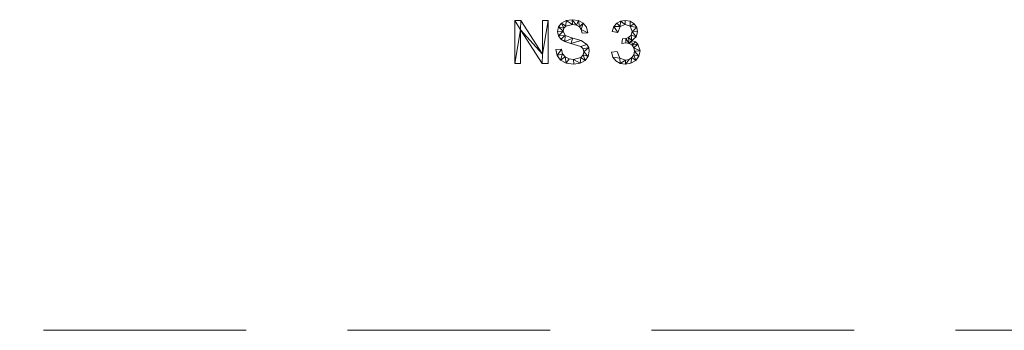
# Model space of a CAD drawing. Units: millimetres. Extents: x -18655 to 18594, y -14473 to 15324.
# Drawn here: x -10125 to -7811, y -4464 to -3736 of the extents above; entities that cross this region are included whole.
import ezdxf

# ---------------------------------------------------------------- set-up
doc = ezdxf.new("R2010")
doc.units = ezdxf.units.MM
doc.linetypes.add('Hidden', pattern=[714.375, 476.25, -238.125])
doc.layers.add('A-DETL-____-OTLN', color=90, linetype='Continuous', lineweight=9)
doc.layers.add('A-GENM-____-OTLN', color=13, linetype='Continuous', lineweight=9)

msp = doc.modelspace()

# ---------------------------------------------------------------- linework, layer by layer
at = {"layer": 'A-DETL-____-OTLN', "linetype": 'Hidden'}
msp.add_line((10409.3, -4464.4), (-14683.2, -4464.4), dxfattribs=at)

# ---------------------------------------------------------------- meshes
at = {"layer": 'A-GENM-____-OTLN'}
mesh = msp.add_polyface(dxfattribs=at)
corners = [(-8883.5, -3838.2, 10), (-8883.5, -3737.6, 10), (-8896.8, -3737.6, 10), (-8896.8, -3816.2, 10), (-8947.7, -3737.6, 10), (-8961.7, -3737.6, 10), (-8961.7, -3838.2, 10), (-8948.4, -3838.2, 10), (-8948.4, -3759.5, 10), (-8897.5, -3838.2, 10)]
mesh.append_faces([[corners[k] for k in face] for face in [(8, 6, 7)]], dxfattribs={"vtx0": -1})
mesh.append_faces([[corners[k] for k in face] for face in [(3, 9, 0, 1), (8, 4, 5, 6)]], dxfattribs={"vtx0": -1, "vtx3": -1})
mesh.append_faces([[corners[k] for k in face] for face in [(2, 3, 1)]], dxfattribs={"vtx1": -1})
mesh.append_faces([[corners[k] for k in face] for face in [(8, 9, 3, 4)]], dxfattribs={"vtx1": -1, "vtx3": -1})
mesh = msp.add_polyface(dxfattribs=at)
corners = [(-8883.5, -3838.2), (-8897.5, -3838.2), (-8948.4, -3759.5), (-8948.4, -3838.2), (-8961.7, -3838.2), (-8961.7, -3737.6), (-8947.7, -3737.6), (-8896.8, -3816.2), (-8896.8, -3737.6), (-8883.5, -3737.6)]
mesh.append_faces([[corners[k] for k in face] for face in [(2, 7, 1)]], dxfattribs={"vtx0": -1, "vtx1": -1})
mesh.append_faces([[corners[k] for k in face] for face in [(4, 5, 2, 3), (8, 9, 7)]], dxfattribs={"vtx1": -1})
mesh.append_faces([[corners[k] for k in face] for face in [(6, 7, 2, 5), (0, 1, 7, 9)]], dxfattribs={"vtx1": -1, "vtx2": -1})
mesh = msp.add_polyface(dxfattribs=at)
corners = [(-8961.7, -3838.2, 10), (-8961.7, -3737.6, 10), (-8961.7, -3737.6), (-8961.7, -3838.2)]
mesh.append_faces([[corners[k] for k in face] for face in [(0, 1, 2, 3)]])
mesh = msp.add_polyface(dxfattribs=at)
corners = [(-8961.7, -3737.6, 10), (-8947.7, -3737.6, 10), (-8947.7, -3737.6), (-8961.7, -3737.6)]
mesh.append_faces([[corners[k] for k in face] for face in [(3, 0, 1, 2)]])
mesh = msp.add_polyface(dxfattribs=at)
corners = [(-8947.7, -3737.6, 10), (-8896.8, -3816.2, 10), (-8896.8, -3816.2), (-8947.7, -3737.6)]
mesh.append_faces([[corners[k] for k in face] for face in [(0, 1, 2, 3)]])
mesh = msp.add_polyface(dxfattribs=at)
corners = [(-8896.8, -3816.2, 10), (-8896.8, -3737.6, 10), (-8896.8, -3737.6), (-8896.8, -3816.2)]
mesh.append_faces([[corners[k] for k in face] for face in [(0, 1, 2, 3)]])
mesh = msp.add_polyface(dxfattribs=at)
corners = [(-8896.8, -3737.6, 10), (-8883.5, -3737.6, 10), (-8883.5, -3737.6), (-8896.8, -3737.6)]
mesh.append_faces([[corners[k] for k in face] for face in [(0, 1, 2, 3)]])
mesh = msp.add_polyface(dxfattribs=at)
corners = [(-8883.5, -3737.6, 10), (-8883.5, -3838.2, 10), (-8883.5, -3838.2), (-8883.5, -3737.6)]
mesh.append_faces([[corners[k] for k in face] for face in [(0, 1, 2, 3)]])
mesh = msp.add_polyface(dxfattribs=at)
corners = [(-8803.4, -3767.4, 10), (-8790.4, -3766.4, 10), (-8793.3, -3753.4, 10), (-8800.9, -3743.7, 10), (-8812.3, -3737.7, 10), (-8827, -3735.7, 10), (-8841.1, -3737.7, 10), (-8852, -3743.7, 10), (-8858.9, -3752.6, 10), (-8861.2, -3763.7, 10), (-8859.3, -3773.3, 10), (-8853.8, -3781, 10), (-8844.2, -3786.9, 10), (-8829.9, -3791.3, 10), (-8806.5, -3798.8, 10), (-8801.4, -3803.8, 10), (-8799.7, -3811.2, 10), (-8801.3, -3818.5, 10), (-8806.3, -3824.1, 10), (-8823.5, -3828.9, 10), (-8834.1, -3827.4, 10), (-8843, -3823.1, 10), (-8849.2, -3815.6, 10), (-8851.8, -3804.7, 10), (-8864.9, -3805.8, 10), (-8861.9, -3819.5, 10), (-8854, -3830.5, 10), (-8841.1, -3837.7, 10), (-8823, -3840, 10), (-8808.4, -3837.9, 10), (-8796.7, -3831.4, 10), (-8789.2, -3821.7, 10), (-8786.7, -3809.8, 10), (-8788, -3800.6, 10), (-8792.2, -3793.5, 10), (-8805.4, -3784.5, 10), (-8825.3, -3779, 10), (-8843.6, -3772.7, 10), (-8848.1, -3762.6, 10), (-8846.6, -3755.8, 10), (-8842.1, -3750.9, 10), (-8826.4, -3746.9, 10), (-8816.9, -3748.2, 10), (-8809.9, -3752.1, 10), (-8805.4, -3758.5, 10)]
mesh.append_faces([[corners[k] for k in face] for face in [(44, 3, 43)]], dxfattribs={"vtx0": -1, "vtx1": -1})
mesh.append_faces([[corners[k] for k in face] for face in [(22, 25, 26, 21), (20, 27, 28, 19), (19, 28, 29, 18), (27, 20, 21, 26), (39, 7, 8, 38), (37, 11, 12, 36), (40, 6, 7, 39), (6, 40, 41, 5), (36, 12, 13, 35), (30, 17, 18, 29), (34, 14, 15, 33), (35, 13, 14, 34), (31, 16, 17, 30), (33, 15, 16), (4, 42, 43, 3), (5, 41, 42, 4)]], dxfattribs={"vtx0": -1, "vtx2": -1})
mesh.append_faces([[corners[k] for k in face] for face in [(16, 31, 32, 33)]], dxfattribs={"vtx0": -1, "vtx3": -1})
mesh.append_faces([[corners[k] for k in face] for face in [(0, 1, 44)]], dxfattribs={"vtx1": -1})
mesh.append_faces([[corners[k] for k in face] for face in [(9, 10, 38, 8), (2, 3, 44, 1)]], dxfattribs={"vtx1": -1, "vtx2": -1})
mesh.append_faces([[corners[k] for k in face] for face in [(10, 11, 37, 38)]], dxfattribs={"vtx1": -1, "vtx3": -1})
mesh.append_faces([[corners[k] for k in face] for face in [(23, 24, 25, 22)]], dxfattribs={"vtx2": -1})
mesh = msp.add_polyface(dxfattribs=at)
corners = [(-8803.4, -3767.4), (-8805.4, -3758.5), (-8809.9, -3752.1), (-8816.9, -3748.2), (-8826.4, -3746.9), (-8842.1, -3750.9), (-8846.6, -3755.8), (-8848.1, -3762.6), (-8843.6, -3772.7), (-8825.3, -3779), (-8805.4, -3784.5), (-8792.2, -3793.5), (-8788, -3800.6), (-8786.7, -3809.8), (-8789.2, -3821.7), (-8796.7, -3831.4), (-8808.4, -3837.9), (-8823, -3840), (-8841.1, -3837.7), (-8854, -3830.5), (-8861.9, -3819.5), (-8864.9, -3805.8), (-8851.8, -3804.7), (-8849.2, -3815.6), (-8843, -3823.1), (-8834.1, -3827.4), (-8823.5, -3828.9), (-8806.3, -3824.1), (-8801.3, -3818.5), (-8799.7, -3811.2), (-8801.4, -3803.8), (-8806.5, -3798.8), (-8829.9, -3791.3), (-8844.2, -3786.9), (-8853.8, -3781), (-8859.3, -3773.3), (-8861.2, -3763.7), (-8858.9, -3752.6), (-8852, -3743.7), (-8841.1, -3737.7), (-8827, -3735.7), (-8812.3, -3737.7), (-8800.9, -3743.7), (-8793.3, -3753.4), (-8790.4, -3766.4)]
mesh.append_faces([[corners[k] for k in face] for face in [(22, 20, 21)]], dxfattribs={"vtx0": -1})
mesh.append_faces([[corners[k] for k in face] for face in [(25, 18, 24)]], dxfattribs={"vtx0": -1, "vtx1": -1})
mesh.append_faces([[corners[k] for k in face] for face in [(28, 14, 15, 27), (27, 15, 16, 26), (42, 1, 2, 41), (41, 2, 3, 40), (40, 3, 4, 39), (32, 9, 10), (19, 23, 24, 18), (23, 19, 20, 22), (33, 8, 9, 32), (5, 38, 39, 4), (38, 5, 6, 37), (7, 36, 37, 6), (26, 16, 17)]], dxfattribs={"vtx0": -1, "vtx2": -1})
mesh.append_faces([[corners[k] for k in face] for face in [(1, 42, 43, 44), (8, 33, 34, 35)]], dxfattribs={"vtx0": -1, "vtx3": -1})
mesh.append_faces([[corners[k] for k in face] for face in [(13, 14, 29, 12), (29, 30, 12), (28, 29, 14)]], dxfattribs={"vtx1": -1, "vtx2": -1})
mesh.append_faces([[corners[k] for k in face] for face in [(11, 12, 30, 31), (31, 32, 10, 11), (17, 18, 25, 26), (7, 8, 35, 36)]], dxfattribs={"vtx1": -1, "vtx3": -1})
mesh.append_faces([[corners[k] for k in face] for face in [(44, 0, 1)]], dxfattribs={"vtx2": -1})
mesh = msp.add_polyface(dxfattribs=at)
corners = [(-8858.9, -3752.6, 10), (-8852, -3743.7, 10), (-8852, -3743.7), (-8858.9, -3752.6)]
mesh.append_faces([[corners[k] for k in face] for face in [(0, 1, 2, 3)]])
mesh = msp.add_polyface(dxfattribs=at)
corners = [(-8852, -3743.7, 10), (-8841.1, -3737.7, 10), (-8841.1, -3737.7), (-8852, -3743.7)]
mesh.append_faces([[corners[k] for k in face] for face in [(3, 0, 1, 2)]])
mesh = msp.add_polyface(dxfattribs=at)
corners = [(-8826.4, -3746.9, 10), (-8842.1, -3750.9, 10), (-8842.1, -3750.9), (-8826.4, -3746.9)]
mesh.append_faces([[corners[k] for k in face] for face in [(3, 0, 1, 2)]])
mesh = msp.add_polyface(dxfattribs=at)
corners = [(-8841.1, -3737.7, 10), (-8827, -3735.7, 10), (-8827, -3735.7), (-8841.1, -3737.7)]
mesh.append_faces([[corners[k] for k in face] for face in [(3, 0, 1, 2)]])
mesh = msp.add_polyface(dxfattribs=at)
corners = [(-8827, -3735.7, 10), (-8812.3, -3737.7, 10), (-8812.3, -3737.7), (-8827, -3735.7)]
mesh.append_faces([[corners[k] for k in face] for face in [(0, 1, 2, 3)]])
mesh = msp.add_polyface(dxfattribs=at)
corners = [(-8816.9, -3748.2, 10), (-8826.4, -3746.9, 10), (-8826.4, -3746.9), (-8816.9, -3748.2)]
mesh.append_faces([[corners[k] for k in face] for face in [(0, 1, 2, 3)]])
mesh = msp.add_polyface(dxfattribs=at)
corners = [(-8812.3, -3737.7, 10), (-8800.9, -3743.7, 10), (-8800.9, -3743.7), (-8812.3, -3737.7)]
mesh.append_faces([[corners[k] for k in face] for face in [(0, 1, 2, 3)]])
mesh = msp.add_polyface(dxfattribs=at)
corners = [(-8800.9, -3743.7, 10), (-8793.3, -3753.4, 10), (-8793.3, -3753.4), (-8800.9, -3743.7)]
mesh.append_faces([[corners[k] for k in face] for face in [(0, 1, 2, 3)]])
mesh = msp.add_polyface(dxfattribs=at)
corners = [(-8686.7, -3784.3, 10), (-8676.5, -3776, 10), (-8673, -3763.8, 10), (-8675.1, -3753.7, 10), (-8681.4, -3745.2, 10), (-8690.9, -3739.5, 10), (-8702.4, -3737.6, 10), (-8713, -3739.2, 10), (-8722, -3744, 10), (-8728.8, -3752, 10), (-8732.6, -3763.3, 10), (-8719.6, -3765.5, 10), (-8713.8, -3751.7, 10), (-8702, -3746.9, 10), (-8690.9, -3751.2, 10), (-8686.1, -3763.2, 10), (-8688.4, -3772, 10), (-8694.4, -3777.5, 10), (-8700.9, -3779.9, 10), (-8708.8, -3780.4, 10), (-8710.3, -3791.6, 10), (-8701.1, -3789.8, 10), (-8692.8, -3791.2, 10), (-8686.2, -3795.4, 10), (-8681.9, -3801.7, 10), (-8680.5, -3809.5, 10), (-8682, -3817.8, 10), (-8686.6, -3824.6, 10), (-8693.3, -3829.2, 10), (-8701.5, -3830.7, 10), (-8714.6, -3825.6, 10), (-8721.5, -3810.2, 10), (-8734.5, -3812, 10), (-8731.2, -3823.4, 10), (-8724.2, -3832.3, 10), (-8714.3, -3838.1, 10), (-8701.9, -3840, 10), (-8688.8, -3837.9, 10), (-8677.6, -3831.3, 10), (-8670, -3821.3, 10), (-8667.4, -3809, 10), (-8672.3, -3793.3, 10), (-8678.4, -3787.5, 10)]
mesh.append_faces([[corners[k] for k in face] for face in [(30, 35, 29), (38, 27, 37), (5, 14, 4)]], dxfattribs={"vtx0": -1, "vtx1": -1})
mesh.append_faces([[corners[k] for k in face] for face in [(0, 17, 22, 23)]], dxfattribs={"vtx0": -1, "vtx1": -1, "vtx3": -1})
mesh.append_faces([[corners[k] for k in face] for face in [(28, 36, 37, 27), (29, 35, 36, 28), (41, 23, 24, 40), (40, 24, 25), (22, 17, 18, 21), (16, 0, 1, 15), (0, 16, 17), (7, 12, 13, 6)]], dxfattribs={"vtx0": -1, "vtx2": -1})
mesh.append_faces([[corners[k] for k in face] for face in [(30, 33, 34, 35), (15, 1, 2, 3), (12, 7, 8, 9)]], dxfattribs={"vtx0": -1, "vtx3": -1})
mesh.append_faces([[corners[k] for k in face] for face in [(42, 0, 23, 41)]], dxfattribs={"vtx1": -1, "vtx2": -1})
mesh.append_faces([[corners[k] for k in face] for face in [(38, 39, 26, 27), (25, 26, 39, 40), (14, 15, 3, 4), (5, 6, 13, 14)]], dxfattribs={"vtx1": -1, "vtx3": -1})
mesh.append_faces([[corners[k] for k in face] for face in [(31, 32, 33, 30), (19, 20, 21, 18)]], dxfattribs={"vtx2": -1})
mesh.append_faces([[corners[k] for k in face] for face in [(9, 10, 11, 12)]], dxfattribs={"vtx3": -1})
mesh = msp.add_polyface(dxfattribs=at)
corners = [(-8686.7, -3784.3), (-8678.4, -3787.5), (-8672.3, -3793.3), (-8667.4, -3809), (-8670, -3821.3), (-8677.6, -3831.3), (-8688.8, -3837.9), (-8701.9, -3840), (-8714.3, -3838.1), (-8724.2, -3832.3), (-8731.2, -3823.4), (-8734.5, -3812), (-8721.5, -3810.2), (-8714.6, -3825.6), (-8701.5, -3830.7), (-8693.3, -3829.2), (-8686.6, -3824.6), (-8682, -3817.8), (-8680.5, -3809.5), (-8681.9, -3801.7), (-8686.2, -3795.4), (-8692.8, -3791.2), (-8701.1, -3789.8), (-8710.3, -3791.6), (-8708.8, -3780.4), (-8700.9, -3779.9), (-8694.4, -3777.5), (-8688.4, -3772), (-8686.1, -3763.2), (-8690.9, -3751.2), (-8702, -3746.9), (-8713.8, -3751.7), (-8719.6, -3765.5), (-8732.6, -3763.3), (-8728.8, -3752), (-8722, -3744), (-8713, -3739.2), (-8702.4, -3737.6), (-8690.9, -3739.5), (-8681.4, -3745.2), (-8675.1, -3753.7), (-8673, -3763.8), (-8676.5, -3776)]
mesh.append_faces([[corners[k] for k in face] for face in [(34, 32, 33)]], dxfattribs={"vtx0": -1})
mesh.append_faces([[corners[k] for k in face] for face in [(15, 7, 14)]], dxfattribs={"vtx0": -1, "vtx1": -1})
mesh.append_faces([[corners[k] for k in face] for face in [(20, 1, 2, 19), (28, 41, 42, 27), (27, 42, 0, 26), (3, 18, 19, 2), (30, 37, 38, 29), (31, 35, 36, 30), (30, 36, 37), (8, 13, 14, 7), (18, 3, 4)]], dxfattribs={"vtx0": -1, "vtx2": -1})
mesh.append_faces([[corners[k] for k in face] for face in [(21, 25, 26, 0)]], dxfattribs={"vtx0": -1, "vtx2": -1, "vtx3": -1})
mesh.append_faces([[corners[k] for k in face] for face in [(13, 8, 9, 10)]], dxfattribs={"vtx0": -1, "vtx3": -1})
mesh.append_faces([[corners[k] for k in face] for face in [(24, 25, 22, 23), (12, 13, 10, 11)]], dxfattribs={"vtx1": -1})
mesh.append_faces([[corners[k] for k in face] for face in [(39, 40, 29, 38), (21, 22, 25)]], dxfattribs={"vtx1": -1, "vtx2": -1})
mesh.append_faces([[corners[k] for k in face] for face in [(0, 1, 20, 21), (28, 29, 40, 41), (34, 35, 31, 32), (4, 5, 17, 18), (16, 17, 5, 6), (6, 7, 15, 16)]], dxfattribs={"vtx1": -1, "vtx3": -1})
mesh = msp.add_polyface(dxfattribs=at)
corners = [(-8728.8, -3752, 10), (-8722, -3744, 10), (-8722, -3744), (-8728.8, -3752)]
mesh.append_faces([[corners[k] for k in face] for face in [(3, 0, 1, 2)]])
mesh = msp.add_polyface(dxfattribs=at)
corners = [(-8722, -3744, 10), (-8713, -3739.2, 10), (-8713, -3739.2), (-8722, -3744)]
mesh.append_faces([[corners[k] for k in face] for face in [(3, 0, 1, 2)]])
mesh = msp.add_polyface(dxfattribs=at)
corners = [(-8702, -3746.9, 10), (-8713.8, -3751.7, 10), (-8713.8, -3751.7), (-8702, -3746.9)]
mesh.append_faces([[corners[k] for k in face] for face in [(0, 1, 2, 3)]])
mesh = msp.add_polyface(dxfattribs=at)
corners = [(-8713, -3739.2, 10), (-8702.4, -3737.6, 10), (-8702.4, -3737.6), (-8713, -3739.2)]
mesh.append_faces([[corners[k] for k in face] for face in [(0, 1, 2, 3)]])
mesh = msp.add_polyface(dxfattribs=at)
corners = [(-8702.4, -3737.6, 10), (-8690.9, -3739.5, 10), (-8690.9, -3739.5), (-8702.4, -3737.6)]
mesh.append_faces([[corners[k] for k in face] for face in [(3, 0, 1, 2)]])
mesh = msp.add_polyface(dxfattribs=at)
corners = [(-8690.9, -3751.2, 10), (-8702, -3746.9, 10), (-8702, -3746.9), (-8690.9, -3751.2)]
mesh.append_faces([[corners[k] for k in face] for face in [(0, 1, 2, 3)]])
mesh = msp.add_polyface(dxfattribs=at)
corners = [(-8690.9, -3739.5, 10), (-8681.4, -3745.2, 10), (-8681.4, -3745.2), (-8690.9, -3739.5)]
mesh.append_faces([[corners[k] for k in face] for face in [(0, 1, 2, 3)]])
mesh = msp.add_polyface(dxfattribs=at)
corners = [(-8681.4, -3745.2, 10), (-8675.1, -3753.7, 10), (-8675.1, -3753.7), (-8681.4, -3745.2)]
mesh.append_faces([[corners[k] for k in face] for face in [(0, 1, 2, 3)]])
mesh = msp.add_polyface(dxfattribs=at)
corners = [(-8897.5, -3838.2, 10), (-8948.4, -3759.5, 10), (-8948.4, -3759.5), (-8897.5, -3838.2)]
mesh.append_faces([[corners[k] for k in face] for face in [(0, 1, 2, 3)]])
mesh = msp.add_polyface(dxfattribs=at)
corners = [(-8948.4, -3759.5, 10), (-8948.4, -3838.2, 10), (-8948.4, -3838.2), (-8948.4, -3759.5)]
mesh.append_faces([[corners[k] for k in face] for face in [(3, 0, 1, 2)]])
mesh = msp.add_polyface(dxfattribs=at)
corners = [(-8861.2, -3763.7, 10), (-8858.9, -3752.6, 10), (-8858.9, -3752.6), (-8861.2, -3763.7)]
mesh.append_faces([[corners[k] for k in face] for face in [(3, 0, 1, 2)]])
mesh = msp.add_polyface(dxfattribs=at)
corners = [(-8859.3, -3773.3, 10), (-8861.2, -3763.7, 10), (-8861.2, -3763.7), (-8859.3, -3773.3)]
mesh.append_faces([[corners[k] for k in face] for face in [(0, 1, 2, 3)]])
mesh = msp.add_polyface(dxfattribs=at)
corners = [(-8846.6, -3755.8, 10), (-8848.1, -3762.6, 10), (-8848.1, -3762.6), (-8846.6, -3755.8)]
mesh.append_faces([[corners[k] for k in face] for face in [(0, 1, 2, 3)]])
mesh = msp.add_polyface(dxfattribs=at)
corners = [(-8848.1, -3762.6, 10), (-8843.6, -3772.7, 10), (-8843.6, -3772.7), (-8848.1, -3762.6)]
mesh.append_faces([[corners[k] for k in face] for face in [(3, 0, 1, 2)]])
mesh = msp.add_polyface(dxfattribs=at)
corners = [(-8842.1, -3750.9, 10), (-8846.6, -3755.8, 10), (-8846.6, -3755.8), (-8842.1, -3750.9)]
mesh.append_faces([[corners[k] for k in face] for face in [(0, 1, 2, 3)]])
mesh = msp.add_polyface(dxfattribs=at)
corners = [(-8809.9, -3752.1, 10), (-8816.9, -3748.2, 10), (-8816.9, -3748.2), (-8809.9, -3752.1)]
mesh.append_faces([[corners[k] for k in face] for face in [(0, 1, 2, 3)]])
mesh = msp.add_polyface(dxfattribs=at)
corners = [(-8805.4, -3758.5, 10), (-8809.9, -3752.1, 10), (-8809.9, -3752.1), (-8805.4, -3758.5)]
mesh.append_faces([[corners[k] for k in face] for face in [(0, 1, 2, 3)]])
mesh = msp.add_polyface(dxfattribs=at)
corners = [(-8803.4, -3767.4, 10), (-8805.4, -3758.5, 10), (-8805.4, -3758.5), (-8803.4, -3767.4)]
mesh.append_faces([[corners[k] for k in face] for face in [(0, 1, 2, 3)]])
mesh = msp.add_polyface(dxfattribs=at)
corners = [(-8790.4, -3766.4, 10), (-8803.4, -3767.4, 10), (-8803.4, -3767.4), (-8790.4, -3766.4)]
mesh.append_faces([[corners[k] for k in face] for face in [(0, 1, 2, 3)]])
mesh = msp.add_polyface(dxfattribs=at)
corners = [(-8793.3, -3753.4, 10), (-8790.4, -3766.4, 10), (-8790.4, -3766.4), (-8793.3, -3753.4)]
mesh.append_faces([[corners[k] for k in face] for face in [(0, 1, 2, 3)]])
mesh = msp.add_polyface(dxfattribs=at)
corners = [(-8732.6, -3763.3, 10), (-8728.8, -3752, 10), (-8728.8, -3752), (-8732.6, -3763.3)]
mesh.append_faces([[corners[k] for k in face] for face in [(0, 1, 2, 3)]])
mesh = msp.add_polyface(dxfattribs=at)
corners = [(-8719.6, -3765.5, 10), (-8732.6, -3763.3, 10), (-8732.6, -3763.3), (-8719.6, -3765.5)]
mesh.append_faces([[corners[k] for k in face] for face in [(3, 0, 1, 2)]])
mesh = msp.add_polyface(dxfattribs=at)
corners = [(-8713.8, -3751.7, 10), (-8719.6, -3765.5, 10), (-8719.6, -3765.5), (-8713.8, -3751.7)]
mesh.append_faces([[corners[k] for k in face] for face in [(0, 1, 2, 3)]])
mesh = msp.add_polyface(dxfattribs=at)
corners = [(-8686.1, -3763.2, 10), (-8690.9, -3751.2, 10), (-8690.9, -3751.2), (-8686.1, -3763.2)]
mesh.append_faces([[corners[k] for k in face] for face in [(3, 0, 1, 2)]])
mesh = msp.add_polyface(dxfattribs=at)
corners = [(-8688.4, -3772, 10), (-8686.1, -3763.2, 10), (-8686.1, -3763.2), (-8688.4, -3772)]
mesh.append_faces([[corners[k] for k in face] for face in [(0, 1, 2, 3)]])
mesh = msp.add_polyface(dxfattribs=at)
corners = [(-8673, -3763.8, 10), (-8676.5, -3776, 10), (-8676.5, -3776), (-8673, -3763.8)]
mesh.append_faces([[corners[k] for k in face] for face in [(0, 1, 2, 3)]])
mesh = msp.add_polyface(dxfattribs=at)
corners = [(-8675.1, -3753.7, 10), (-8673, -3763.8, 10), (-8673, -3763.8), (-8675.1, -3753.7)]
mesh.append_faces([[corners[k] for k in face] for face in [(0, 1, 2, 3)]])
mesh = msp.add_polyface(dxfattribs=at)
corners = [(-8853.8, -3781, 10), (-8859.3, -3773.3, 10), (-8859.3, -3773.3), (-8853.8, -3781)]
mesh.append_faces([[corners[k] for k in face] for face in [(0, 1, 2, 3)]])
mesh = msp.add_polyface(dxfattribs=at)
corners = [(-8844.2, -3786.9, 10), (-8853.8, -3781, 10), (-8853.8, -3781), (-8844.2, -3786.9)]
mesh.append_faces([[corners[k] for k in face] for face in [(3, 0, 1, 2)]])
mesh = msp.add_polyface(dxfattribs=at)
corners = [(-8829.9, -3791.3, 10), (-8844.2, -3786.9, 10), (-8844.2, -3786.9), (-8829.9, -3791.3)]
mesh.append_faces([[corners[k] for k in face] for face in [(3, 0, 1, 2)]])
mesh = msp.add_polyface(dxfattribs=at)
corners = [(-8843.6, -3772.7, 10), (-8825.3, -3779, 10), (-8825.3, -3779), (-8843.6, -3772.7)]
mesh.append_faces([[corners[k] for k in face] for face in [(3, 0, 1, 2)]])
mesh = msp.add_polyface(dxfattribs=at)
corners = [(-8806.5, -3798.8, 10), (-8829.9, -3791.3, 10), (-8829.9, -3791.3), (-8806.5, -3798.8)]
mesh.append_faces([[corners[k] for k in face] for face in [(0, 1, 2, 3)]])
mesh = msp.add_polyface(dxfattribs=at)
corners = [(-8825.3, -3779, 10), (-8805.4, -3784.5, 10), (-8805.4, -3784.5), (-8825.3, -3779)]
mesh.append_faces([[corners[k] for k in face] for face in [(0, 1, 2, 3)]])
mesh = msp.add_polyface(dxfattribs=at)
corners = [(-8805.4, -3784.5, 10), (-8792.2, -3793.5, 10), (-8792.2, -3793.5), (-8805.4, -3784.5)]
mesh.append_faces([[corners[k] for k in face] for face in [(0, 1, 2, 3)]])
mesh = msp.add_polyface(dxfattribs=at)
corners = [(-8792.2, -3793.5, 10), (-8788, -3800.6, 10), (-8788, -3800.6), (-8792.2, -3793.5)]
mesh.append_faces([[corners[k] for k in face] for face in [(0, 1, 2, 3)]])
mesh = msp.add_polyface(dxfattribs=at)
corners = [(-8710.3, -3791.6, 10), (-8708.8, -3780.4, 10), (-8708.8, -3780.4), (-8710.3, -3791.6)]
mesh.append_faces([[corners[k] for k in face] for face in [(0, 1, 2, 3)]])
mesh = msp.add_polyface(dxfattribs=at)
corners = [(-8701.1, -3789.8, 10), (-8710.3, -3791.6, 10), (-8710.3, -3791.6), (-8701.1, -3789.8)]
mesh.append_faces([[corners[k] for k in face] for face in [(3, 0, 1, 2)]])
mesh = msp.add_polyface(dxfattribs=at)
corners = [(-8708.8, -3780.4, 10), (-8700.9, -3779.9, 10), (-8700.9, -3779.9), (-8708.8, -3780.4)]
mesh.append_faces([[corners[k] for k in face] for face in [(0, 1, 2, 3)]])
mesh = msp.add_polyface(dxfattribs=at)
corners = [(-8692.8, -3791.2, 10), (-8701.1, -3789.8, 10), (-8701.1, -3789.8), (-8692.8, -3791.2)]
mesh.append_faces([[corners[k] for k in face] for face in [(0, 1, 2, 3)]])
mesh = msp.add_polyface(dxfattribs=at)
corners = [(-8700.9, -3779.9, 10), (-8694.4, -3777.5, 10), (-8694.4, -3777.5), (-8700.9, -3779.9)]
mesh.append_faces([[corners[k] for k in face] for face in [(0, 1, 2, 3)]])
mesh = msp.add_polyface(dxfattribs=at)
corners = [(-8694.4, -3777.5, 10), (-8688.4, -3772, 10), (-8688.4, -3772), (-8694.4, -3777.5)]
mesh.append_faces([[corners[k] for k in face] for face in [(0, 1, 2, 3)]])
mesh = msp.add_polyface(dxfattribs=at)
corners = [(-8686.2, -3795.4, 10), (-8692.8, -3791.2, 10), (-8692.8, -3791.2), (-8686.2, -3795.4)]
mesh.append_faces([[corners[k] for k in face] for face in [(0, 1, 2, 3)]])
mesh = msp.add_polyface(dxfattribs=at)
corners = [(-8676.5, -3776, 10), (-8686.7, -3784.3, 10), (-8686.7, -3784.3), (-8676.5, -3776)]
mesh.append_faces([[corners[k] for k in face] for face in [(0, 1, 2, 3)]])
mesh = msp.add_polyface(dxfattribs=at)
corners = [(-8686.7, -3784.3, 10), (-8678.4, -3787.5, 10), (-8678.4, -3787.5), (-8686.7, -3784.3)]
mesh.append_faces([[corners[k] for k in face] for face in [(0, 1, 2, 3)]])
mesh = msp.add_polyface(dxfattribs=at)
corners = [(-8678.4, -3787.5, 10), (-8672.3, -3793.3, 10), (-8672.3, -3793.3), (-8678.4, -3787.5)]
mesh.append_faces([[corners[k] for k in face] for face in [(3, 0, 1, 2)]])
mesh = msp.add_polyface(dxfattribs=at)
corners = [(-8672.3, -3793.3, 10), (-8667.4, -3809, 10), (-8667.4, -3809), (-8672.3, -3793.3)]
mesh.append_faces([[corners[k] for k in face] for face in [(0, 1, 2, 3)]])
mesh = msp.add_polyface(dxfattribs=at)
corners = [(-8864.9, -3805.8, 10), (-8851.8, -3804.7, 10), (-8851.8, -3804.7), (-8864.9, -3805.8)]
mesh.append_faces([[corners[k] for k in face] for face in [(0, 1, 2, 3)]])
mesh = msp.add_polyface(dxfattribs=at)
corners = [(-8861.9, -3819.5, 10), (-8864.9, -3805.8, 10), (-8864.9, -3805.8), (-8861.9, -3819.5)]
mesh.append_faces([[corners[k] for k in face] for face in [(3, 0, 1, 2)]])
mesh = msp.add_polyface(dxfattribs=at)
corners = [(-8851.8, -3804.7, 10), (-8849.2, -3815.6, 10), (-8849.2, -3815.6), (-8851.8, -3804.7)]
mesh.append_faces([[corners[k] for k in face] for face in [(0, 1, 2, 3)]])
mesh = msp.add_polyface(dxfattribs=at)
corners = [(-8849.2, -3815.6, 10), (-8843, -3823.1, 10), (-8843, -3823.1), (-8849.2, -3815.6)]
mesh.append_faces([[corners[k] for k in face] for face in [(3, 0, 1, 2)]])
mesh = msp.add_polyface(dxfattribs=at)
corners = [(-8801.4, -3803.8, 10), (-8806.5, -3798.8, 10), (-8806.5, -3798.8), (-8801.4, -3803.8)]
mesh.append_faces([[corners[k] for k in face] for face in [(3, 0, 1, 2)]])
mesh = msp.add_polyface(dxfattribs=at)
corners = [(-8799.7, -3811.2, 10), (-8801.4, -3803.8, 10), (-8801.4, -3803.8), (-8799.7, -3811.2)]
mesh.append_faces([[corners[k] for k in face] for face in [(0, 1, 2, 3)]])
mesh = msp.add_polyface(dxfattribs=at)
corners = [(-8801.3, -3818.5, 10), (-8799.7, -3811.2, 10), (-8799.7, -3811.2), (-8801.3, -3818.5)]
mesh.append_faces([[corners[k] for k in face] for face in [(0, 1, 2, 3)]])
mesh = msp.add_polyface(dxfattribs=at)
corners = [(-8786.7, -3809.8, 10), (-8789.2, -3821.7, 10), (-8789.2, -3821.7), (-8786.7, -3809.8)]
mesh.append_faces([[corners[k] for k in face] for face in [(3, 0, 1, 2)]])
mesh = msp.add_polyface(dxfattribs=at)
corners = [(-8788, -3800.6, 10), (-8786.7, -3809.8, 10), (-8786.7, -3809.8), (-8788, -3800.6)]
mesh.append_faces([[corners[k] for k in face] for face in [(0, 1, 2, 3)]])
mesh = msp.add_polyface(dxfattribs=at)
corners = [(-8734.5, -3812, 10), (-8721.5, -3810.2, 10), (-8721.5, -3810.2), (-8734.5, -3812)]
mesh.append_faces([[corners[k] for k in face] for face in [(0, 1, 2, 3)]])
mesh = msp.add_polyface(dxfattribs=at)
corners = [(-8731.2, -3823.4, 10), (-8734.5, -3812, 10), (-8734.5, -3812), (-8731.2, -3823.4)]
mesh.append_faces([[corners[k] for k in face] for face in [(3, 0, 1, 2)]])
mesh = msp.add_polyface(dxfattribs=at)
corners = [(-8721.5, -3810.2, 10), (-8714.6, -3825.6, 10), (-8714.6, -3825.6), (-8721.5, -3810.2)]
mesh.append_faces([[corners[k] for k in face] for face in [(3, 0, 1, 2)]])
mesh = msp.add_polyface(dxfattribs=at)
corners = [(-8681.9, -3801.7, 10), (-8686.2, -3795.4, 10), (-8686.2, -3795.4), (-8681.9, -3801.7)]
mesh.append_faces([[corners[k] for k in face] for face in [(0, 1, 2, 3)]])
mesh = msp.add_polyface(dxfattribs=at)
corners = [(-8682, -3817.8, 10), (-8680.5, -3809.5, 10), (-8680.5, -3809.5), (-8682, -3817.8)]
mesh.append_faces([[corners[k] for k in face] for face in [(0, 1, 2, 3)]])
mesh = msp.add_polyface(dxfattribs=at)
corners = [(-8680.5, -3809.5, 10), (-8681.9, -3801.7, 10), (-8681.9, -3801.7), (-8680.5, -3809.5)]
mesh.append_faces([[corners[k] for k in face] for face in [(0, 1, 2, 3)]])
mesh = msp.add_polyface(dxfattribs=at)
corners = [(-8667.4, -3809, 10), (-8670, -3821.3, 10), (-8670, -3821.3), (-8667.4, -3809)]
mesh.append_faces([[corners[k] for k in face] for face in [(0, 1, 2, 3)]])
mesh = msp.add_polyface(dxfattribs=at)
corners = [(-8948.4, -3838.2, 10), (-8961.7, -3838.2, 10), (-8961.7, -3838.2), (-8948.4, -3838.2)]
mesh.append_faces([[corners[k] for k in face] for face in [(0, 1, 2, 3)]])
mesh = msp.add_polyface(dxfattribs=at)
corners = [(-8883.5, -3838.2, 10), (-8897.5, -3838.2, 10), (-8897.5, -3838.2), (-8883.5, -3838.2)]
mesh.append_faces([[corners[k] for k in face] for face in [(3, 0, 1, 2)]])
mesh = msp.add_polyface(dxfattribs=at)
corners = [(-8854, -3830.5, 10), (-8861.9, -3819.5, 10), (-8861.9, -3819.5), (-8854, -3830.5)]
mesh.append_faces([[corners[k] for k in face] for face in [(0, 1, 2, 3)]])
mesh = msp.add_polyface(dxfattribs=at)
corners = [(-8841.1, -3837.7, 10), (-8854, -3830.5, 10), (-8854, -3830.5), (-8841.1, -3837.7)]
mesh.append_faces([[corners[k] for k in face] for face in [(0, 1, 2, 3)]])
mesh = msp.add_polyface(dxfattribs=at)
corners = [(-8843, -3823.1, 10), (-8834.1, -3827.4, 10), (-8834.1, -3827.4), (-8843, -3823.1)]
mesh.append_faces([[corners[k] for k in face] for face in [(0, 1, 2, 3)]])
mesh = msp.add_polyface(dxfattribs=at)
corners = [(-8823, -3840, 10), (-8841.1, -3837.7, 10), (-8841.1, -3837.7), (-8823, -3840)]
mesh.append_faces([[corners[k] for k in face] for face in [(0, 1, 2, 3)]])
mesh = msp.add_polyface(dxfattribs=at)
corners = [(-8834.1, -3827.4, 10), (-8823.5, -3828.9, 10), (-8823.5, -3828.9), (-8834.1, -3827.4)]
mesh.append_faces([[corners[k] for k in face] for face in [(0, 1, 2, 3)]])
mesh = msp.add_polyface(dxfattribs=at)
corners = [(-8823.5, -3828.9, 10), (-8806.3, -3824.1, 10), (-8806.3, -3824.1), (-8823.5, -3828.9)]
mesh.append_faces([[corners[k] for k in face] for face in [(0, 1, 2, 3)]])
mesh = msp.add_polyface(dxfattribs=at)
corners = [(-8808.4, -3837.9, 10), (-8823, -3840, 10), (-8823, -3840), (-8808.4, -3837.9)]
mesh.append_faces([[corners[k] for k in face] for face in [(0, 1, 2, 3)]])
mesh = msp.add_polyface(dxfattribs=at)
corners = [(-8796.7, -3831.4, 10), (-8808.4, -3837.9, 10), (-8808.4, -3837.9), (-8796.7, -3831.4)]
mesh.append_faces([[corners[k] for k in face] for face in [(3, 0, 1, 2)]])
mesh = msp.add_polyface(dxfattribs=at)
corners = [(-8806.3, -3824.1, 10), (-8801.3, -3818.5, 10), (-8801.3, -3818.5), (-8806.3, -3824.1)]
mesh.append_faces([[corners[k] for k in face] for face in [(0, 1, 2, 3)]])
mesh = msp.add_polyface(dxfattribs=at)
corners = [(-8789.2, -3821.7, 10), (-8796.7, -3831.4, 10), (-8796.7, -3831.4), (-8789.2, -3821.7)]
mesh.append_faces([[corners[k] for k in face] for face in [(0, 1, 2, 3)]])
mesh = msp.add_polyface(dxfattribs=at)
corners = [(-8724.2, -3832.3, 10), (-8731.2, -3823.4, 10), (-8731.2, -3823.4), (-8724.2, -3832.3)]
mesh.append_faces([[corners[k] for k in face] for face in [(3, 0, 1, 2)]])
mesh = msp.add_polyface(dxfattribs=at)
corners = [(-8714.3, -3838.1, 10), (-8724.2, -3832.3, 10), (-8724.2, -3832.3), (-8714.3, -3838.1)]
mesh.append_faces([[corners[k] for k in face] for face in [(3, 0, 1, 2)]])
mesh = msp.add_polyface(dxfattribs=at)
corners = [(-8714.6, -3825.6, 10), (-8701.5, -3830.7, 10), (-8701.5, -3830.7), (-8714.6, -3825.6)]
mesh.append_faces([[corners[k] for k in face] for face in [(0, 1, 2, 3)]])
mesh = msp.add_polyface(dxfattribs=at)
corners = [(-8701.9, -3840, 10), (-8714.3, -3838.1, 10), (-8714.3, -3838.1), (-8701.9, -3840)]
mesh.append_faces([[corners[k] for k in face] for face in [(3, 0, 1, 2)]])
mesh = msp.add_polyface(dxfattribs=at)
corners = [(-8688.8, -3837.9, 10), (-8701.9, -3840, 10), (-8701.9, -3840), (-8688.8, -3837.9)]
mesh.append_faces([[corners[k] for k in face] for face in [(3, 0, 1, 2)]])
mesh = msp.add_polyface(dxfattribs=at)
corners = [(-8701.5, -3830.7, 10), (-8693.3, -3829.2, 10), (-8693.3, -3829.2), (-8701.5, -3830.7)]
mesh.append_faces([[corners[k] for k in face] for face in [(3, 0, 1, 2)]])
mesh = msp.add_polyface(dxfattribs=at)
corners = [(-8693.3, -3829.2, 10), (-8686.6, -3824.6, 10), (-8686.6, -3824.6), (-8693.3, -3829.2)]
mesh.append_faces([[corners[k] for k in face] for face in [(0, 1, 2, 3)]])
mesh = msp.add_polyface(dxfattribs=at)
corners = [(-8677.6, -3831.3, 10), (-8688.8, -3837.9, 10), (-8688.8, -3837.9), (-8677.6, -3831.3)]
mesh.append_faces([[corners[k] for k in face] for face in [(0, 1, 2, 3)]])
mesh = msp.add_polyface(dxfattribs=at)
corners = [(-8686.6, -3824.6, 10), (-8682, -3817.8, 10), (-8682, -3817.8), (-8686.6, -3824.6)]
mesh.append_faces([[corners[k] for k in face] for face in [(0, 1, 2, 3)]])
mesh = msp.add_polyface(dxfattribs=at)
corners = [(-8670, -3821.3, 10), (-8677.6, -3831.3, 10), (-8677.6, -3831.3), (-8670, -3821.3)]
mesh.append_faces([[corners[k] for k in face] for face in [(3, 0, 1, 2)]])

doc.saveas('drawing.dxf')
